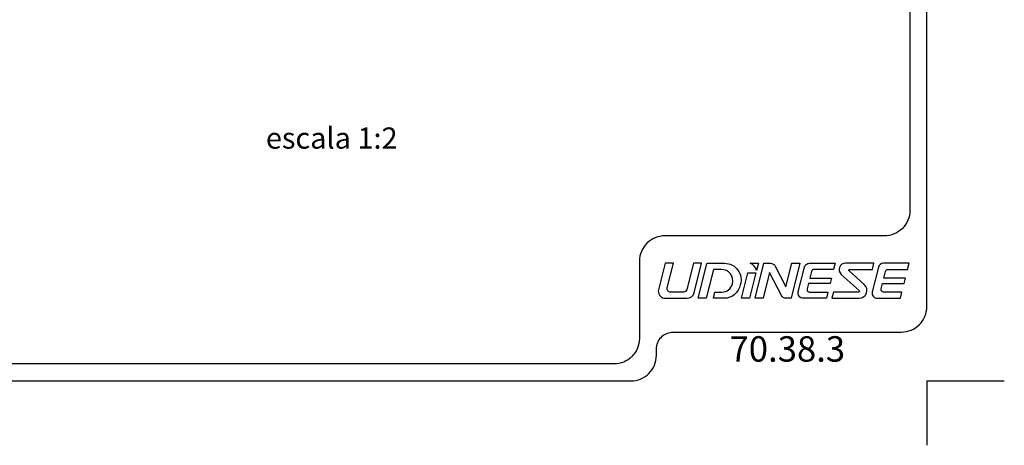
# Model space of a CAD drawing. Extents: x -1262 to -1050, y -261 to 35.
# Drawn here: x -1170 to -1054, y -260 to -209 of the extents above; entities that cross this region are included whole.
import ezdxf
from ezdxf.enums import TextEntityAlignment as Align

# ---------------------------------------------------------------- set-up
doc = ezdxf.new("R2010")
doc.units = 0
doc.header["$MEASUREMENT"] = 0
doc.layers.add('1', color=7, linetype='CONTINUOUS')
doc.layers.add('2', color=7, linetype='CONTINUOUS')
doc.styles.add('txt', font='TXT', dxfattribs={"height": 0.2})

# ---------------------------------------------------------------- blocks, each defined once
blk = doc.blocks.new('*O1')
at = {"layer": '2', "color": 7, "linetype": 'CONTINUOUS'}
blk.add_line((7.28, 2.07), (7.3, 2.07), dxfattribs=at)
for points in [[(-13.73, -0.83), (-13.01, 2.07), (-13.97, 2.07), (-14.79, -1.24), (-14.79, -1.24, 0.414214), (-13.97, -2.07), (-13.97, -2.07), (-11.39, -2.07), (-11.38, -2.07, 0.344151), (-10.58, -1.44), (-10.58, -1.44), (-9.71, 2.07), (-10.66, 2.07), (-11.44, -1.03), (-11.44, -1.03, -0.344185), (-11.84, -1.34), (-11.84, -1.34), (-13.33, -1.34), (-13.33, -1.34, -0.487955), (-13.73, -0.83)], [(-8.99, 2.07), (-6.98, 2.07), (-6.98, 2.07, -0.509124), (-5.13, -0.47, -0.36266), (-7.03, -2.07), (-7.03, -2.07), (-8.29, -2.07), (-8.11, -1.34), (-7.29, -1.34), (-7.29, -1.34, 0.344138), (-6.06, -0.38), (-6.05, -0.34, 0.487943), (-7.36, 1.34), (-7.36, 1.34), (-8.29, 1.34), (-9.14, -2.07), (-10.1, -2.07), (-9.09, 1.99), (-9.09, 1.99, -0.34417), (-8.99, 2.07), (-8.99, 2.07)], [(-3.21, 1.22, 0.255497), (-3.95, 2.07), (-3.95, 2.07), (-2.99, 2.07), (-3.21, 1.22), (-3.21, 1.22)], [(-3.39, -2.07), (-2.36, 2.07), (-1.56, 2.07), (-1.56, 2.07, -0.281163), (-1.01, 1.73), (-1.01, 1.73), (0.25, -0.72), (0.95, 2.07), (1.9, 2.07), (0.87, -2.07), (0.27, -2.07), (0.27, -2.07, -0.281161), (-0.28, -1.73), (-0.28, -1.73), (-1.67, 0.98), (-2.43, -2.07), (-3.39, -2.07)], [(2.43, 1.6, -0.344151), (3.03, 2.07), (3.03, 2.07), (6.06, 2.07), (5.88, 1.34), (3.56, 1.34), (3.56, 1.34, 0.344151), (3.26, 1.11), (3.26, 1.11), (3.06, 0.31), (5.62, 0.31), (5.47, -0.31), (2.91, -0.31), (2.75, -0.96), (2.75, -0.96, 0.487954), (3.05, -1.34), (3.05, -1.34), (5.21, -1.34), (5.03, -2.07), (2.3, -2.07), (2.3, -2.07, -0.487895), (1.7, -1.3), (1.7, -1.3), (2.43, 1.6), (2.43, 1.6)], [(7.77, 1.34), (10.46, 1.34), (10.64, 2.07), (7.28, 2.07), (7.3, 2.07, 0.691889), (6.78, 0.74), (6.78, 0.74), (8.9, -1.16), (8.9, -1.16, -0.687616), (8.83, -1.34), (8.83, -1.34), (5.85, -1.34), (5.67, -2.07), (8.88, -2.07), (8.88, -2.07, 0.687533), (9.5, -0.45), (9.51, -0.46), (7.7, 1.16), (7.7, 1.16, -0.687516), (7.77, 1.34), (7.77, 1.34)], [(14.79, 2.07), (11.76, 2.07), (11.76, 2.07, 0.344151), (11.16, 1.6), (11.16, 1.6), (10.44, -1.3), (10.44, -1.3, 0.487895), (11.04, -2.07), (11.04, -2.07), (13.76, -2.07), (13.94, -1.34), (11.78, -1.34), (11.78, -1.34, -0.487954), (11.48, -0.96), (11.48, -0.96), (11.64, -0.31), (14.2, -0.31), (14.35, 0.31), (11.8, 0.31), (12, 1.11), (12, 1.11, -0.344151), (12.3, 1.34), (12.3, 1.34), (14.61, 1.34), (14.79, 2.07)]]:
    blk.add_lwpolyline(points, format="xyb", dxfattribs=at)
blk.add_lwpolyline([(-4.24, 0.93), (-3.28, 0.93), (-4.03, -2.07), (-4.99, -2.07), (-4.24, 0.93)], close=True, dxfattribs=at)
blk = doc.blocks.new('*O10')
at = {"layer": '2', "color": 7, "linetype": 'CONTINUOUS'}
blk.add_line((7.28, 2.07), (7.3, 2.07), dxfattribs=at)
for points in [[(-13.73, -0.83), (-13.01, 2.07), (-13.97, 2.07), (-14.79, -1.24), (-14.79, -1.24, 0.414214), (-13.97, -2.07), (-13.97, -2.07), (-11.39, -2.07), (-11.38, -2.07, 0.344151), (-10.58, -1.44), (-10.58, -1.44), (-9.71, 2.07), (-10.66, 2.07), (-11.44, -1.03), (-11.44, -1.03, -0.344185), (-11.84, -1.34), (-11.84, -1.34), (-13.33, -1.34), (-13.33, -1.34, -0.487955), (-13.73, -0.83)], [(-8.99, 2.07), (-6.98, 2.07), (-6.98, 2.07, -0.509124), (-5.13, -0.47, -0.36266), (-7.03, -2.07), (-7.03, -2.07), (-8.29, -2.07), (-8.11, -1.34), (-7.29, -1.34), (-7.29, -1.34, 0.344138), (-6.06, -0.38), (-6.05, -0.34, 0.487943), (-7.36, 1.34), (-7.36, 1.34), (-8.29, 1.34), (-9.14, -2.07), (-10.1, -2.07), (-9.09, 1.99), (-9.09, 1.99, -0.34417), (-8.99, 2.07), (-8.99, 2.07)], [(-3.21, 1.22, 0.255497), (-3.95, 2.07), (-3.95, 2.07), (-2.99, 2.07), (-3.21, 1.22), (-3.21, 1.22)], [(-3.39, -2.07), (-2.36, 2.07), (-1.56, 2.07), (-1.56, 2.07, -0.281163), (-1.01, 1.73), (-1.01, 1.73), (0.25, -0.72), (0.95, 2.07), (1.9, 2.07), (0.87, -2.07), (0.27, -2.07), (0.27, -2.07, -0.281161), (-0.28, -1.73), (-0.28, -1.73), (-1.67, 0.98), (-2.43, -2.07), (-3.39, -2.07)], [(2.43, 1.6, -0.344151), (3.03, 2.07), (3.03, 2.07), (6.06, 2.07), (5.88, 1.34), (3.56, 1.34), (3.56, 1.34, 0.344151), (3.26, 1.11), (3.26, 1.11), (3.06, 0.31), (5.62, 0.31), (5.47, -0.31), (2.91, -0.31), (2.75, -0.96), (2.75, -0.96, 0.487954), (3.05, -1.34), (3.05, -1.34), (5.21, -1.34), (5.03, -2.07), (2.3, -2.07), (2.3, -2.07, -0.487895), (1.7, -1.3), (1.7, -1.3), (2.43, 1.6), (2.43, 1.6)], [(7.77, 1.34), (10.46, 1.34), (10.64, 2.07), (7.28, 2.07), (7.3, 2.07, 0.691889), (6.78, 0.74), (6.78, 0.74), (8.9, -1.16), (8.9, -1.16, -0.687616), (8.83, -1.34), (8.83, -1.34), (5.85, -1.34), (5.67, -2.07), (8.88, -2.07), (8.88, -2.07, 0.687533), (9.5, -0.45), (9.51, -0.46), (7.7, 1.16), (7.7, 1.16, -0.687516), (7.77, 1.34), (7.77, 1.34)], [(14.79, 2.07), (11.76, 2.07), (11.76, 2.07, 0.344151), (11.16, 1.6), (11.16, 1.6), (10.44, -1.3), (10.44, -1.3, 0.487895), (11.04, -2.07), (11.04, -2.07), (13.76, -2.07), (13.94, -1.34), (11.78, -1.34), (11.78, -1.34, -0.487954), (11.48, -0.96), (11.48, -0.96), (11.64, -0.31), (14.2, -0.31), (14.35, 0.31), (11.8, 0.31), (12, 1.11), (12, 1.11, -0.344151), (12.3, 1.34), (12.3, 1.34), (14.61, 1.34), (14.79, 2.07)]]:
    blk.add_lwpolyline(points, format="xyb", dxfattribs=at)
blk.add_lwpolyline([(-4.24, 0.93), (-3.28, 0.93), (-4.03, -2.07), (-4.99, -2.07), (-4.24, 0.93)], close=True, dxfattribs=at)

msp = doc.modelspace()

# ---------------------------------------------------------------- linework, layer by layer
at = {"layer": '1', "color": 7, "linetype": 'CONTINUOUS'}
for q in [(-1062.96, -259.58), (-1053.82, -251.98), (-1062.96, -259.58), (-1053.82, -251.98)]:
    msp.add_line((-1062.96, -251.98), q, dxfattribs=at)
for points in [[(-1065.96, 28.02), (-1249.96, 28.02, 0.414214), (-1252.96, 25.02), (-1252.96, -248.98, 0.414214), (-1249.96, -251.98), (-1097.85, -251.98, 0.414214), (-1094.85, -248.98), (-1094.85, -248.22, -0.414214), (-1092.85, -246.22), (-1065.96, -246.22, 0.414214), (-1062.96, -243.22), (-1062.96, 25.02, 0.414214), (-1065.96, 28.02)], [(-1065.96, 28.02), (-1249.96, 28.02, 0.414214), (-1252.96, 25.02), (-1252.96, -248.98, 0.414214), (-1249.96, -251.98), (-1097.85, -251.98, 0.414214), (-1094.85, -248.98), (-1094.85, -248.22, -0.414214), (-1092.85, -246.22), (-1065.96, -246.22, 0.414214), (-1062.96, -243.22), (-1062.96, 25.02, 0.414214), (-1065.96, 28.02)], [(-1247.96, -67.26), (-1172.87, -67.26, 0.414214), (-1169.87, -64.26), (-1169.87, 8.8, -0.414214), (-1166.87, 11.8), (-1067.96, 11.8, -0.414214), (-1064.96, 8.8), (-1064.96, -231.87, -0.414214), (-1067.96, -234.87), (-1093.85, -234.87, 0.414214), (-1096.85, -237.87), (-1096.85, -246.98, -0.414214), (-1099.85, -249.98), (-1193.88, -249.98, -0.414214), (-1196.88, -246.98), (-1196.88, -237.87, 0.414214), (-1199.88, -234.87), (-1247.96, -234.87, -0.414214), (-1250.96, -231.87), (-1250.96, -70.26, -0.414214), (-1247.96, -67.26)], [(-1247.96, -67.26), (-1172.87, -67.26, 0.414214), (-1169.87, -64.26), (-1169.87, 8.8, -0.414214), (-1166.87, 11.8), (-1067.96, 11.8, -0.414214), (-1064.96, 8.8), (-1064.96, -231.87, -0.414214), (-1067.96, -234.87), (-1093.85, -234.87, 0.414214), (-1096.85, -237.87), (-1096.85, -246.98, -0.414214), (-1099.85, -249.98), (-1193.88, -249.98, -0.414214), (-1196.88, -246.98), (-1196.88, -237.87, 0.414214), (-1199.88, -234.87), (-1247.96, -234.87, -0.414214), (-1250.96, -231.87), (-1250.96, -70.26, -0.414214), (-1247.96, -67.26)]]:
    msp.add_lwpolyline(points, format="xyb", dxfattribs=at)

# ---------------------------------------------------------------- block references
at = {"layer": '2', "color": 7, "linetype": 'CONTINUOUS'}
for name in ['*O1', '*O10']:
    msp.add_blockref(name, (-1079.83, -240.17), dxfattribs=at)

# ---------------------------------------------------------------- texts
at = {"layer": '1', "color": 7, "linetype": 'CONTINUOUS', "style": 'txt'}
msp.add_text('70.38.3', height=3, dxfattribs=at).set_placement((-1079.41, -248.6), align=Align.MIDDLE)
msp.add_text('70.38.3', height=3, dxfattribs=at).set_placement((-1079.41, -248.6), align=Align.MIDDLE)
at = {"layer": '2', "color": 7, "linetype": 'CONTINUOUS', "style": 'txt'}
msp.add_text('escala 1:2', height=2.5, dxfattribs=at).set_placement((-1133.13, -223.66), align=Align.MIDDLE)
msp.add_text('escala 1:2', height=2.5, dxfattribs=at).set_placement((-1133.13, -223.66), align=Align.MIDDLE)

doc.saveas('drawing.dxf')
